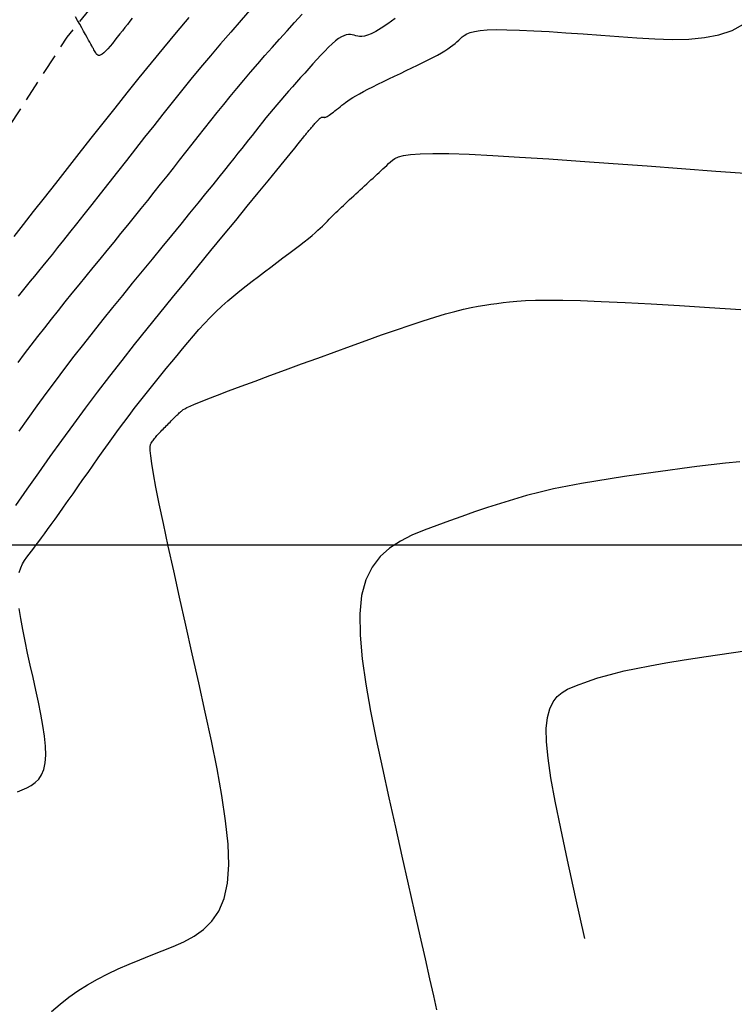
# Model space of a CAD drawing. Units: millimetres. Extents: x 181621 to 186229, y 8940800 to 8944800.
# Drawn here: x 184334 to 184376, y 8942973 to 8943031 of the extents above; entities that cross this region are included whole.
import ezdxf

# ---------------------------------------------------------------- set-up
doc = ezdxf.new("R2010")
doc.units = ezdxf.units.MM
doc.linetypes.add('DASHED', pattern=[0.75, 0.5, -0.25])
for name, color, linetype in [('CNIVEL_M', 18, 'Continuous'), ('CNIVEL_S', 36, 'Continuous'), ('CUADRICULA', 2, 'Continuous'), ('TROCHA', 8, 'Continuous')]:
    doc.layers.add(name, color=color, linetype=linetype)

msp = doc.modelspace()

# ---------------------------------------------------------------- linework, layer by layer
at = {"layer": 'CNIVEL_M'}
for points in [[(184340.459, 8943031.178), (184340.318, 8943031), (184340.173, 8943030.817), (184340.025, 8943030.63), (184339.877, 8943030.441), (184339.727, 8943030.25), (184339.577, 8943030.06), (184339.429, 8943029.874), (184339.285, 8943029.695), (184339.147, 8943029.529), (184339.015, 8943029.378), (184338.893, 8943029.246), (184338.782, 8943029.138), (184338.684, 8943029.057), (184338.599, 8943029.006), (184338.528, 8943028.982), (184338.467, 8943028.982), (184338.415, 8943029.001), (184338.371, 8943029.035), (184338.332, 8943029.082), (184338.297, 8943029.136), (184338.264, 8943029.194), (184338.231, 8943029.254), (184338.196, 8943029.316), (184338.158, 8943029.383), (184338.116, 8943029.458), (184338.068, 8943029.544), (184338.012, 8943029.643), (184337.948, 8943029.758), (184337.873, 8943029.892), (184337.786, 8943030.046), (184337.689, 8943030.219), (184337.583, 8943030.408), (184337.47, 8943030.61), (184337.351, 8943030.822), (184337.227, 8943031.043), (184337.101, 8943031.269)], [(184333.56, 8943002.32), (184334.239, 8943003.286), (184334.921, 8943004.251), (184335.607, 8943005.214), (184336.297, 8943006.174), (184336.994, 8943007.131), (184337.698, 8943008.084), (184338.411, 8943009.032), (184339.134, 8943009.976), (184339.865, 8943010.916), (184340.603, 8943011.851), (184341.348, 8943012.784), (184342.098, 8943013.713), (184342.851, 8943014.641), (184343.607, 8943015.568), (184344.365, 8943016.494), (184345.12, 8943017.418), (184345.864, 8943018.328), (184346.586, 8943019.21), (184347.274, 8943020.051), (184347.916, 8943020.837), (184348.503, 8943021.554), (184349.021, 8943022.188), (184349.46, 8943022.726), (184349.813, 8943023.159), (184350.087, 8943023.495), (184350.293, 8943023.748), (184350.443, 8943023.932), (184350.547, 8943024.062), (184350.618, 8943024.15), (184350.666, 8943024.21), (184350.703, 8943024.257), (184350.738, 8943024.301), (184350.773, 8943024.346), (184350.808, 8943024.39), (184350.843, 8943024.435), (184350.879, 8943024.479), (184350.916, 8943024.524), (184350.953, 8943024.57), (184350.991, 8943024.615), (184351.03, 8943024.661), (184351.07, 8943024.706), (184351.11, 8943024.753), (184351.151, 8943024.799), (184351.192, 8943024.845), (184351.234, 8943024.892), (184351.275, 8943024.939), (184351.317, 8943024.985), (184351.359, 8943025.032), (184351.401, 8943025.077), (184351.441, 8943025.122), (184351.481, 8943025.163), (184351.519, 8943025.202), (184351.556, 8943025.236), (184351.59, 8943025.266), (184351.621, 8943025.29), (184351.65, 8943025.308), (184351.676, 8943025.32), (184351.7, 8943025.327), (184351.722, 8943025.331), (184351.742, 8943025.331), (184351.761, 8943025.328), (184351.78, 8943025.324), (184351.798, 8943025.32), (184351.816, 8943025.315), (184351.836, 8943025.312), (184351.859, 8943025.311), (184351.885, 8943025.315), (184351.917, 8943025.324), (184351.955, 8943025.34), (184352.001, 8943025.364), (184352.057, 8943025.398), (184352.123, 8943025.442), (184352.198, 8943025.496), (184352.281, 8943025.558), (184352.371, 8943025.626), (184352.466, 8943025.701), (184352.565, 8943025.779), (184352.667, 8943025.86), (184352.77, 8943025.943), (184352.874, 8943026.026), (184352.982, 8943026.11), (184353.097, 8943026.197), (184353.224, 8943026.287), (184353.365, 8943026.383), (184353.525, 8943026.485), (184353.708, 8943026.594), (184353.917, 8943026.712), (184354.154, 8943026.84), (184354.418, 8943026.977), (184354.704, 8943027.122), (184355.009, 8943027.272), (184355.329, 8943027.428), (184355.66, 8943027.588), (184355.999, 8943027.75), (184356.341, 8943027.913), (184356.684, 8943028.077), (184357.022, 8943028.239), (184357.354, 8943028.4), (184357.673, 8943028.557), (184357.978, 8943028.709), (184358.264, 8943028.857), (184358.527, 8943028.997), (184358.764, 8943029.131), (184358.971, 8943029.256), (184359.153, 8943029.373), (184359.312, 8943029.484), (184359.451, 8943029.59), (184359.576, 8943029.692), (184359.69, 8943029.79), (184359.795, 8943029.886), (184359.898, 8943029.981), (184360.002, 8943030.075), (184360.121, 8943030.167), (184360.27, 8943030.253), (184360.465, 8943030.331), (184360.72, 8943030.398), (184361.052, 8943030.451), (184361.474, 8943030.488), (184362.002, 8943030.506), (184362.646, 8943030.502), (184363.396, 8943030.48), (184364.237, 8943030.441), (184365.154, 8943030.389), (184366.132, 8943030.326), (184367.155, 8943030.254), (184368.208, 8943030.177), (184369.276, 8943030.097), (184370.345, 8943030.02), (184371.399, 8943029.959), (184372.426, 8943029.929), (184373.412, 8943029.949), (184374.342, 8943030.032), (184375.203, 8943030.197), (184375.981, 8943030.458), (184376.662, 8943030.831)]]:
    msp.add_lwpolyline(points, dxfattribs=at)
at = {"layer": 'CNIVEL_S'}
for points in [[(184347.548, 8943031.789), (184346.92, 8943031.076), (184346.301, 8943030.367), (184345.691, 8943029.66), (184345.093, 8943028.957), (184344.509, 8943028.259), (184343.936, 8943027.564), (184343.374, 8943026.873), (184342.82, 8943026.184), (184342.273, 8943025.498), (184341.731, 8943024.813), (184341.192, 8943024.129), (184340.656, 8943023.446), (184340.12, 8943022.764), (184339.589, 8943022.088), (184339.067, 8943021.424), (184338.558, 8943020.778), (184338.068, 8943020.156), (184337.602, 8943019.564), (184337.162, 8943019.009), (184336.755, 8943018.496), (184336.383, 8943018.03), (184336.043, 8943017.605), (184335.731, 8943017.217), (184335.442, 8943016.859), (184335.171, 8943016.525), (184334.914, 8943016.21), (184334.666, 8943015.906), (184334.422, 8943015.608), (184334.18, 8943015.312), (184333.938, 8943015.015), (184333.697, 8943014.718)], [(184343.814, 8943031.218), (184343.059, 8943030.328), (184342.315, 8943029.438), (184341.581, 8943028.545), (184340.855, 8943027.652), (184340.137, 8943026.758), (184339.424, 8943025.863), (184338.716, 8943024.967), (184338.011, 8943024.072), (184337.307, 8943023.176), (184336.604, 8943022.282), (184335.912, 8943021.4), (184335.24, 8943020.544), (184334.597, 8943019.726), (184333.994, 8943018.959), (184333.44, 8943018.254)], [(184333.706, 8943010.783), (184334.091, 8943011.304), (184334.481, 8943011.823), (184334.876, 8943012.339), (184335.276, 8943012.853), (184335.68, 8943013.365), (184336.087, 8943013.875), (184336.497, 8943014.383), (184336.909, 8943014.89), (184337.322, 8943015.397), (184337.737, 8943015.904), (184338.151, 8943016.41), (184338.564, 8943016.916), (184338.976, 8943017.42), (184339.386, 8943017.923), (184339.793, 8943018.424), (184340.196, 8943018.921), (184340.596, 8943019.416), (184340.99, 8943019.906), (184341.379, 8943020.392), (184341.763, 8943020.874), (184342.143, 8943021.353), (184342.52, 8943021.829), (184342.894, 8943022.303), (184343.265, 8943022.775), (184343.635, 8943023.246), (184344.005, 8943023.716), (184344.374, 8943024.186), (184344.745, 8943024.657), (184345.118, 8943025.128), (184345.495, 8943025.601), (184345.876, 8943026.075), (184346.263, 8943026.551), (184346.657, 8943027.029), (184347.059, 8943027.51), (184347.471, 8943027.994), (184347.89, 8943028.48), (184348.317, 8943028.969), (184348.749, 8943029.459), (184349.186, 8943029.951), (184349.627, 8943030.444), (184350.07, 8943030.938), (184350.514, 8943031.432)], [(184356.021, 8943031.168), (184355.585, 8943030.856), (184355.203, 8943030.6), (184354.881, 8943030.405), (184354.612, 8943030.265), (184354.39, 8943030.173), (184354.206, 8943030.12), (184354.053, 8943030.099), (184353.923, 8943030.102), (184353.809, 8943030.121), (184353.703, 8943030.148), (184353.597, 8943030.175), (184353.489, 8943030.198), (184353.377, 8943030.211), (184353.259, 8943030.21), (184353.132, 8943030.191), (184352.994, 8943030.148), (184352.843, 8943030.078), (184352.677, 8943029.974), (184352.494, 8943029.835), (184352.297, 8943029.663), (184352.086, 8943029.464), (184351.865, 8943029.241), (184351.635, 8943028.999), (184351.399, 8943028.743), (184351.158, 8943028.478), (184350.916, 8943028.209), (184350.673, 8943027.938), (184350.43, 8943027.668), (184350.189, 8943027.398), (184349.95, 8943027.129), (184349.713, 8943026.861), (184349.48, 8943026.593), (184349.25, 8943026.327), (184349.025, 8943026.062), (184348.805, 8943025.799), (184348.589, 8943025.538), (184348.378, 8943025.277), (184348.169, 8943025.018), (184347.963, 8943024.759), (184347.759, 8943024.501), (184347.556, 8943024.244), (184347.354, 8943023.986), (184347.151, 8943023.728), (184346.942, 8943023.462), (184346.72, 8943023.182), (184346.481, 8943022.881), (184346.218, 8943022.551), (184345.925, 8943022.185), (184345.596, 8943021.775), (184345.225, 8943021.316), (184344.808, 8943020.802), (184344.349, 8943020.238), (184343.855, 8943019.63), (184343.33, 8943018.987), (184342.781, 8943018.315), (184342.214, 8943017.622), (184341.635, 8943016.914), (184341.051, 8943016.199), (184340.465, 8943015.483), (184339.88, 8943014.766), (184339.297, 8943014.048), (184338.718, 8943013.329), (184338.142, 8943012.608), (184337.57, 8943011.884), (184337.005, 8943011.158), (184336.446, 8943010.428), (184335.895, 8943009.694), (184335.35, 8943008.957), (184334.811, 8943008.217), (184334.277, 8943007.474), (184333.747, 8943006.73)], [(184333.772, 8942998.36), (184333.861, 8942998.627), (184333.968, 8942998.858), (184334.089, 8942999.064), (184334.219, 8942999.252), (184334.355, 8942999.431), (184334.491, 8942999.61), (184334.63, 8942999.792), (184334.774, 8942999.983), (184334.926, 8943000.185), (184335.088, 8943000.402), (184335.263, 8943000.639), (184335.453, 8943000.9), (184335.662, 8943001.188), (184335.89, 8943001.506), (184336.136, 8943001.851), (184336.397, 8943002.22), (184336.671, 8943002.609), (184336.955, 8943003.012), (184337.248, 8943003.428), (184337.545, 8943003.852), (184337.845, 8943004.279), (184338.145, 8943004.707), (184338.445, 8943005.134), (184338.747, 8943005.561), (184339.049, 8943005.985), (184339.352, 8943006.407), (184339.657, 8943006.826), (184339.963, 8943007.241), (184340.271, 8943007.653), (184340.582, 8943008.059), (184340.895, 8943008.462), (184341.21, 8943008.861), (184341.526, 8943009.257), (184341.843, 8943009.651), (184342.161, 8943010.043), (184342.479, 8943010.433), (184342.798, 8943010.823), (184343.117, 8943011.213), (184343.437, 8943011.601), (184343.759, 8943011.985), (184344.083, 8943012.364), (184344.41, 8943012.736), (184344.74, 8943013.1), (184345.076, 8943013.453), (184345.417, 8943013.793), (184345.763, 8943014.12), (184346.116, 8943014.435), (184346.473, 8943014.739), (184346.833, 8943015.034), (184347.197, 8943015.323), (184347.564, 8943015.606), (184347.931, 8943015.885), (184348.3, 8943016.163), (184348.668, 8943016.44), (184349.032, 8943016.715), (184349.387, 8943016.983), (184349.73, 8943017.243), (184350.055, 8943017.493), (184350.36, 8943017.728), (184350.639, 8943017.946), (184350.888, 8943018.145), (184351.105, 8943018.322), (184351.292, 8943018.48), (184351.453, 8943018.621), (184351.594, 8943018.748), (184351.717, 8943018.864), (184351.828, 8943018.971), (184351.93, 8943019.073), (184352.028, 8943019.172), (184352.125, 8943019.271), (184352.223, 8943019.37), (184352.322, 8943019.47), (184352.422, 8943019.57), (184352.524, 8943019.672), (184352.629, 8943019.775), (184352.736, 8943019.88), (184352.847, 8943019.987), (184352.962, 8943020.097), (184353.08, 8943020.208), (184353.201, 8943020.321), (184353.325, 8943020.436), (184353.45, 8943020.552), (184353.577, 8943020.669), (184353.705, 8943020.787), (184353.834, 8943020.905), (184353.962, 8943021.022), (184354.09, 8943021.14), (184354.218, 8943021.257), (184354.345, 8943021.374), (184354.471, 8943021.489), (184354.595, 8943021.604), (184354.718, 8943021.717), (184354.838, 8943021.828), (184354.957, 8943021.938), (184355.074, 8943022.046), (184355.189, 8943022.153), (184355.302, 8943022.259), (184355.415, 8943022.364), (184355.527, 8943022.468), (184355.638, 8943022.572), (184355.749, 8943022.676), (184355.864, 8943022.778), (184356.011, 8943022.877), (184356.217, 8943022.968), (184356.514, 8943023.047), (184356.932, 8943023.11), (184357.501, 8943023.152), (184358.251, 8943023.171), (184359.212, 8943023.162), (184360.405, 8943023.122), (184361.809, 8943023.053), (184363.395, 8943022.961), (184365.131, 8943022.849), (184366.988, 8943022.721), (184368.936, 8943022.58), (184370.944, 8943022.432), (184372.982, 8943022.28), (184375.021, 8943022.128), (184377.028, 8943021.985)], [(184335.685, 8942972.34), (184336.184, 8942972.774), (184336.702, 8942973.187), (184337.244, 8942973.573), (184337.81, 8942973.932), (184338.399, 8942974.266), (184339.008, 8942974.577), (184339.633, 8942974.87), (184340.271, 8942975.149), (184340.919, 8942975.416), (184341.573, 8942975.676), (184342.231, 8942975.933), (184342.886, 8942976.193), (184343.525, 8942976.476), (184344.132, 8942976.805), (184344.689, 8942977.203), (184345.181, 8942977.693), (184345.592, 8942978.298), (184345.904, 8942979.041), (184346.102, 8942979.945), (184346.174, 8942981.026), (184346.132, 8942982.268), (184345.992, 8942983.647), (184345.771, 8942985.142), (184345.484, 8942986.729), (184345.147, 8942988.385), (184344.779, 8942990.088), (184344.394, 8942991.813), (184344.007, 8942993.537), (184343.627, 8942995.236), (184343.26, 8942996.882), (184342.914, 8942998.449), (184342.594, 8942999.912), (184342.308, 8943001.244), (184342.061, 8943002.418), (184341.862, 8943003.41), (184341.714, 8943004.2), (184341.613, 8943004.808), (184341.552, 8943005.258), (184341.525, 8943005.578), (184341.524, 8943005.792), (184341.544, 8943005.928), (184341.577, 8943006.012), (184341.616, 8943006.07), (184341.657, 8943006.123), (184341.698, 8943006.177), (184341.74, 8943006.231), (184341.784, 8943006.285), (184341.829, 8943006.341), (184341.876, 8943006.398), (184341.926, 8943006.457), (184341.979, 8943006.518), (184342.036, 8943006.58), (184342.095, 8943006.644), (184342.157, 8943006.71), (184342.222, 8943006.777), (184342.288, 8943006.846), (184342.355, 8943006.915), (184342.423, 8943006.984), (184342.492, 8943007.054), (184342.561, 8943007.124), (184342.629, 8943007.193), (184342.697, 8943007.261), (184342.763, 8943007.328), (184342.827, 8943007.393), (184342.89, 8943007.455), (184342.949, 8943007.514), (184343.006, 8943007.57), (184343.06, 8943007.622), (184343.11, 8943007.671), (184343.158, 8943007.716), (184343.204, 8943007.759), (184343.248, 8943007.801), (184343.291, 8943007.84), (184343.333, 8943007.879), (184343.375, 8943007.917), (184343.419, 8943007.956), (184343.477, 8943008), (184343.565, 8943008.053), (184343.695, 8943008.122), (184343.884, 8943008.21), (184344.145, 8943008.323), (184344.493, 8943008.466), (184344.943, 8943008.643), (184345.503, 8943008.858), (184346.165, 8943009.108), (184346.914, 8943009.387), (184347.735, 8943009.691), (184348.614, 8943010.015), (184349.537, 8943010.354), (184350.489, 8943010.702), (184351.455, 8943011.056), (184352.422, 8943011.409), (184353.379, 8943011.758), (184354.317, 8943012.097), (184355.227, 8943012.422), (184356.098, 8943012.728), (184356.921, 8943013.01), (184357.687, 8943013.264), (184358.386, 8943013.484), (184359.012, 8943013.668), (184359.571, 8943013.819), (184360.073, 8943013.941), (184360.527, 8943014.039), (184360.942, 8943014.119), (184361.329, 8943014.184), (184361.697, 8943014.239), (184362.055, 8943014.29), (184362.416, 8943014.34), (184362.801, 8943014.387), (184363.235, 8943014.428), (184363.743, 8943014.461), (184364.348, 8943014.483), (184365.077, 8943014.492), (184365.952, 8943014.484), (184366.999, 8943014.457), (184368.234, 8943014.409), (184369.64, 8943014.342), (184371.194, 8943014.258), (184372.87, 8943014.161), (184374.644, 8943014.053), (184376.492, 8943013.937)], [(184376.431, 8943004.901), (184375.585, 8943004.822), (184374.735, 8943004.729), (184373.883, 8943004.625), (184373.028, 8943004.514), (184372.171, 8943004.396), (184371.314, 8943004.277), (184370.457, 8943004.156), (184369.602, 8943004.033), (184368.75, 8943003.905), (184367.903, 8943003.77), (184367.064, 8943003.625), (184366.233, 8943003.469), (184365.413, 8943003.298), (184364.605, 8943003.111), (184363.81, 8943002.905), (184363.027, 8943002.683), (184362.256, 8943002.447), (184361.492, 8943002.198), (184360.736, 8943001.94), (184359.985, 8943001.675), (184359.238, 8943001.405), (184358.492, 8943001.133), (184357.75, 8943000.856), (184357.025, 8943000.557), (184356.336, 8943000.212), (184355.7, 8942999.797), (184355.135, 8942999.291), (184354.659, 8942998.67), (184354.29, 8942997.91), (184354.045, 8942996.99), (184353.936, 8942995.894), (184353.951, 8942994.637), (184354.073, 8942993.242), (184354.283, 8942991.732), (184354.565, 8942990.13), (184354.9, 8942988.46), (184355.27, 8942986.743), (184355.658, 8942985.003), (184356.049, 8942983.264), (184356.433, 8942981.55), (184356.806, 8942979.889), (184357.161, 8942978.305), (184357.493, 8942976.826), (184357.796, 8942975.476), (184358.064, 8942974.281), (184358.291, 8942973.268), (184358.473, 8942972.454)], [(184333.666, 8942985.367), (184333.945, 8942985.478), (184334.217, 8942985.598), (184334.475, 8942985.738), (184334.712, 8942985.907), (184334.922, 8942986.116), (184335.096, 8942986.373), (184335.229, 8942986.689), (184335.313, 8942987.074), (184335.344, 8942987.534), (184335.326, 8942988.062), (184335.267, 8942988.649), (184335.172, 8942989.285), (184335.05, 8942989.96), (184334.907, 8942990.665), (184334.75, 8942991.389), (184334.587, 8942992.123), (184334.422, 8942992.857), (184334.263, 8942993.583), (184334.113, 8942994.291), (184333.977, 8942994.973), (184333.859, 8942995.62), (184333.766, 8942996.223)], [(184367.264, 8942976.676), (184366.711, 8942979.144), (184366.233, 8942981.306), (184365.83, 8942983.184), (184365.504, 8942984.802), (184365.255, 8942986.181), (184365.083, 8942987.344), (184364.991, 8942988.313), (184364.978, 8942989.112), (184365.044, 8942989.762), (184365.18, 8942990.282), (184365.377, 8942990.691), (184365.624, 8942991.007), (184365.911, 8942991.25), (184366.228, 8942991.436), (184366.566, 8942991.585), (184366.914, 8942991.716), (184367.266, 8942991.844), (184367.634, 8942991.973), (184368.035, 8942992.104), (184368.485, 8942992.239), (184369.001, 8942992.377), (184369.598, 8942992.521), (184370.294, 8942992.672), (184371.104, 8942992.829), (184372.047, 8942992.996), (184373.148, 8942993.177), (184374.434, 8942993.376), (184375.933, 8942993.599), (184377.672, 8942993.85)]]:
    msp.add_lwpolyline(points, dxfattribs=at)
at = {"layer": 'CUADRICULA', "color": 8}
msp.add_line((181620.545, 8943000), (186200, 8943000), dxfattribs=at)
at = {"layer": 'TROCHA', "linetype": 'DASHED', "ltscale": 2.5, "flags": 128}
msp.add_lwpolyline([(186200, 8943400.379, -0.052122), (186184.158, 8943395.654), (186176.213, 8943393.707), (186167.168, 8943391.008), (186158.283, 8943388.517), (186148.994, 8943385.827), (186139.934, 8943383.135), (186130.861, 8943380.657, 0.129913), (186114.585, 8943371.969), (186106.912, 8943366.392, -0.133169), (186088.97, 8943359.002, 0.077062), (186071.138, 8943353.92), (186070.331, 8943353.623, -0.089229), (186063.357, 8943352.39), (186050.648, 8943352.429, 0.098882), (186042.961, 8943350.918), (186034.687, 8943347.505), (186026.614, 8943344.519, -0.151551), (185989.373, 8943341.043), (185979.621, 8943343.516), (185972.404, 8943345.37), (185956.412, 8943350.429), (185942.573, 8943355.699, 0.096876), (185912.47, 8943361.335), (185896.834, 8943360.628), (185878.393, 8943358.713), (185865.757, 8943356.316), (185852.168, 8943356.315), (185832.547, 8943354.519), (185816.684, 8943354.133), (185808.299, 8943354.918), (185801.735, 8943354.755, -0.054619), (185776.196, 8943359.951), (185765.292, 8943364.847), (185757.657, 8943368.677), (185749.118, 8943372.387, 0.117012), (185725.022, 8943378.198), (185723.344, 8943378.298), (185720.87, 8943378.887), (185718.867, 8943379.711), (185716.275, 8943380.888), (185714.155, 8943382.065), (185710.385, 8943383.477), (185706.262, 8943385.361), (185703.435, 8943386.538), (185698.251, 8943388.539), (185693.892, 8943390.069), (185690.417, 8943391.054), (185680.494, 8943393.03), (185670.822, 8943395.128), (185661.195, 8943397.745), (185650.888, 8943400.365), (185640.75, 8943401.885), (185630.884, 8943403.406), (185621.903, 8943405.231), (185616.617, 8943406.465, 0.045299), (185606.588, 8943407.865), (185601.776, 8943408.097), (185591.801, 8943409.004), (185581.997, 8943409.691), (185572.511, 8943411.461), (185563.051, 8943413.012, 0.037433), (185543.049, 8943415.324, -0.04904), (185533.129, 8943417.509), (185523.305, 8943419.71), (185513.809, 8943421.619, 0.092358), (185496.24, 8943422.49), (185486.381, 8943421.827), (185476.273, 8943421.321), (185464.972, 8943420.272), (185455.02, 8943421.034, -0.06023), (185434.789, 8943424.343), (185433.497, 8943424.792), (185431.735, 8943425.587), (185430.314, 8943426.325), (185428.894, 8943427.064), (185427.246, 8943427.745), (185425.468, 8943428.296), (185416.219, 8943431.349), (185406.847, 8943434.56, 0.259068), (185386.82, 8943430.517), (185381.637, 8943425.424), (185376.121, 8943419.302), (185369.305, 8943413.363), (185362.496, 8943409.345, -0.117124), (185342.634, 8943405.176), (185332.492, 8943404.626), (185303.407, 8943402.524), (185293.161, 8943402.873), (185283.408, 8943403.023), (185273.547, 8943403.266), (185264.29, 8943403.604), (185254.41, 8943404.764, 0.035036), (185250.08, 8943404.925, -0.106495), (185235.87, 8943407.602), (185225.933, 8943410.532), (185215.823, 8943413.228, 0.117142), (185197.211, 8943412.789), (185187.34, 8943411.032, -0.122716), (185167.433, 8943411.8, 0.107871), (185147.761, 8943411.916), (185147.055, 8943411.7), (185146.053, 8943411.4), (185145.184, 8943411.032), (185143.613, 8943410.364), (185142.123, 8943409.826, -0.024239), (185128.964, 8943405.967), (185119.652, 8943403.3), (185109.946, 8943401.14, -0.096719), (185089.457, 8943399.537), (185079.061, 8943399.994), (185068.336, 8943399.863), (185057.705, 8943398.79), (185047.5, 8943399.098), (185037.595, 8943399.453), (185027.157, 8943399.869), (185017.235, 8943399.956), (185007.943, 8943399.784, 0.049504), (184998.91, 8943398.358), (184998.121, 8943397.991), (184996.997, 8943397.376), (184995.728, 8943396.542), (184994.604, 8943395.854), (184993.589, 8943395.238), (184992.102, 8943394.513), (184990.528, 8943393.864), (184981.225, 8943390.816), (184971.912, 8943388.217), (184962.897, 8943385.523), (184953.855, 8943383.125), (184947.067, 8943381.08), (184939.875, 8943378.829), (184931.247, 8943375.671, -0.138207), (184912.911, 8943372.164, 0.046549), (184895.484, 8943370.106, -0.092698), (184876.431, 8943369.003), (184867.317, 8943370.214), (184858.237, 8943370.866), (184849.533, 8943370.982), (184840.884, 8943371.039), (184838.734, 8943370.99), (184836.248, 8943370.825), (184834.316, 8943370.604), (184832.276, 8943370.341), (184830.947, 8943370.052), (184828.627, 8943369.528), (184826.888, 8943369.059), (184825.121, 8943368.535), (184823.72, 8943368.155), (184815.755, 8943366.582), (184806.229, 8943363.8), (184797.442, 8943361.086), (184795.403, 8943360.376), (184793.356, 8943359.632), (184791.448, 8943358.749), (184788.937, 8943357.632), (184787.959, 8943357.075), (184785.725, 8943355.727), (184783.538, 8943354.332), (184781.398, 8943352.966), (184773.332, 8943348.224), (184771.856, 8943347.26), (184769.443, 8943345.821), (184767.138, 8943344.525), (184764.983, 8943343.412), (184763.176, 8943342.474), (184760.763, 8943341.394), (184758.241, 8943340.35), (184755.973, 8943339.428), (184746.851, 8943336.142), (184738.599, 8943333.14), (184729.549, 8943330.026), (184720.901, 8943326.564), (184711.766, 8943323.102), (184702.798, 8943319.723), (184693.191, 8943316.644), (184684.143, 8943313.917), (184676.907, 8943312.38), (184669.219, 8943310.622), (184660.092, 8943308.393), (184659.353, 8943308.082), (184657.757, 8943307.421), (184656.55, 8943307.11), (184655.289, 8943306.918), (184652.996, 8943306.332), (184648.96, 8943305.634), (184648.899, 8943305.681), (184648.934, 8943305.649), (184643.109, 8943304.539), (184636.553, 8943303.229), (184627.362, 8943301.378), (184617.632, 8943299.792), (184608.699, 8943299.032), (184599.653, 8943297.132), (184590.314, 8943293.965), (184587.536, 8943293.058), (184584.085, 8943291.713), (184581.497, 8943290.269), (184579.541, 8943289.19), (184577.353, 8943287.676), (184574.323, 8943285.321), (184572.471, 8943283.892), (184570.704, 8943282.126), (184568.937, 8943280.192), (184567.791, 8943278.836), (184566.664, 8943276.996), (184565.402, 8943274.978), (184563.076, 8943270.714), (184559.103, 8943262.228), (184554.792, 8943253.905), (184550.39, 8943245.564), (184545.436, 8943237.681), (184540.891, 8943229.429), (184535.892, 8943220.981), (184530.922, 8943212.409), (184525.914, 8943203.975), (184521.027, 8943195.775), (184511.932, 8943179.796), (184507.841, 8943172.202), (184506.018, 8943169.533), (184503.592, 8943165.999), (184500.863, 8943162.666), (184498.029, 8943159.437), (184493.384, 8943154.688), (184490.15, 8943151.557), (184486.713, 8943148.628), (184482.862, 8943145.739), (184472.656, 8943139.472), (184470.217, 8943138.097), (184467.724, 8943136.723), (184464.715, 8943135.391), (184462.444, 8943134.359), (184460.159, 8943133.501), (184457.924, 8943132.642), (184455.474, 8943131.783), (184452.279, 8943130.872), (184441.865, 8943129.243), (184431.927, 8943127.502), (184431.074, 8943127.256), (184429.951, 8943126.908), (184428.284, 8943126.249), (184426.579, 8943125.475), (184424.836, 8943124.584), (184423.266, 8943123.582), (184422.162, 8943122.842), (184421.116, 8943122.106), (184419.217, 8943120.558), (184417.473, 8943118.893), (184415.818, 8943117.171), (184408.184, 8943109.352), (184401.89, 8943101.344), (184395.208, 8943093.954), (184388.16, 8943086.784), (184379.943, 8943078.819), (184372.767, 8943071.696), (184366.46, 8943065.341), (184360.25, 8943058.508), (184354.974, 8943051.72), (184348.757, 8943044.661), (184342.564, 8943037.453), (184336.58, 8943030.053), (184331.265, 8943021.849), (184327.125, 8943014.232), (184322.557, 8943006.052), (184317.232, 8942997.499), (184311.382, 8942989.39), (184299.23, 8942973.73), (184292.793, 8942965.707), (184286.147, 8942958.351), (184279.901, 8942950.48), (184273.101, 8942944.062), (184266.884, 8942937.711), (184260.503, 8942930.93), (184254.166, 8942923.836), (184247.558, 8942916.78), (184240.692, 8942910.004), (184233.874, 8942903.664), (184227.464, 8942896.994), (184221.163, 8942890.158), (184213.884, 8942883.218), (184206.38, 8942876.905), (184205.491, 8942876.266), (184204.226, 8942875.4), (184202.925, 8942874.515), (184201.552, 8942873.612), (184200.215, 8942872.728), (184198.43, 8942871.451), (184197.376, 8942870.626), (184195.654, 8942869.219), (184194.112, 8942867.968), (184192.905, 8942866.963), (184191.049, 8942865.308), (184184.179, 8942858.828), (184177.465, 8942852.508), (184174.625, 8942849.136), (184172.224, 8942846.458), (184170.773, 8942844.896), (184166.976, 8942841.046), (184163.969, 8942838.203), (184157.847, 8942831.741), (184151.161, 8942825.615), (184144.279, 8942819.659), (184137.586, 8942813.514), (184131.875, 8942806.429), (184126.282, 8942799.014), (184124.377, 8942796.31), (184122.723, 8942793.964), (184121.34, 8942791.564), (184120.962, 8942790.818), (184120.108, 8942788.526), (184119.414, 8942786.606), (184118.293, 8942783.122), (184116.185, 8942776.449), (184113.549, 8942768.747), (184111.339, 8942759.698), (184110.053, 8942753.95), (184108.912, 8942749.943), (184107.791, 8942746.511), (184106.755, 8942743.498), (184104.935, 8942739.489), (184103.928, 8942737.284), (184102.42, 8942734.271), (184100.054, 8942730.364), (184093.92, 8942721.993), (184087.725, 8942714.352), (184081.823, 8942707.12), (184075.108, 8942700.284), (184071.933, 8942696.579), (184070.476, 8942694.937), (184069.355, 8942693.705), (184067.861, 8942692.361), (184065.993, 8942690.756), (184063.676, 8942688.814), (184061.117, 8942686.982), (184052.378, 8942680.972), (184043.4, 8942675.108), (184035.336, 8942670.478), (184031.618, 8942668.694), (184029.51, 8942667.431), (184027.305, 8942666.03), (184026.406, 8942665.363), (184024.299, 8942663.831), (184022.191, 8942662.07), (184019.983, 8942660.165), (184014.188, 8942654.578), (184007.818, 8942648.315), (184001.074, 8942640.798), (183994.449, 8942633.416), (183992.637, 8942631.277), (183989.395, 8942627.583), (183987.802, 8942625.65), (183984.845, 8942622.127), (183981.759, 8942618.404), (183975.956, 8942611.796), (183970.366, 8942605.43), (183964.45, 8942598.78), (183957.931, 8942591.059), (183951.91, 8942583.968), (183946.002, 8942576.968), (183940.051, 8942569.851), (183934.209, 8942562.683), (183928.552, 8942555.711), (183922.497, 8942548.547), (183916.33, 8942541.296), (183910.275, 8942534.118), (183904.65, 8942527.442), (183898.404, 8942520.415), (183892.934, 8942513.689), (183886.453, 8942506.503), (183879.977, 8942499.393), (183874.026, 8942491.648), (183872.986, 8942490.307), (183871.939, 8942489.111), (183869.546, 8942485.973), (183867.602, 8942483.134), (183865.583, 8942479.995), (183863.188, 8942476.29), (183858.908, 8942468.017), (183854.717, 8942459.68), (183853.914, 8942457.43), (183852.691, 8942454.172), (183851.622, 8942450.608), (183850.348, 8942446.485), (183849.072, 8942441.706), (183846.019, 8942432.462), (183842.48, 8942423.438), (183840.337, 8942418.517), (183838.23, 8942413.738), (183836.39, 8942410.28), (183835.283, 8942408.068), (183833.902, 8942406.165), (183832.742, 8942404.958), (183831.345, 8942403.752), (183828.74, 8942401.721), (183826.387, 8942400.297), (183822.833, 8942398.738), (183820.8, 8942398.167), (183817.064, 8942397.598), (183807.082, 8942396.162), (183797.351, 8942394.49), (183792.572, 8942393.173), (183788.526, 8942391.805), (183784.032, 8942390.474), (183780.896, 8942389.168), (183776.626, 8942387.34), (183773.402, 8942385.773), (183769.655, 8942383.857), (183766.605, 8942382.116), (183763.381, 8942380.113), (183758.937, 8942377.327), (183755.399, 8942374.709), (183747.866, 8942368.853), (183740.707, 8942363.008), (183733.996, 8942356.982), (183727.055, 8942350.673), (183725.2, 8942349.065), (183723.539, 8942347.778), (183721.456, 8942346.348), (183719.081, 8942344.823), (183718.014, 8942344.126), (183716.02, 8942342.963), (183713.818, 8942341.76), (183712.074, 8942340.93), (183709.789, 8942339.892), (183706.673, 8942338.605), (183704.181, 8942337.692), (183701.247, 8942336.783), (183691.864, 8942333.554), (183682.369, 8942330.811), (183673.193, 8942327.869), (183671.132, 8942327.36), (183667.911, 8942326.605), (183663.603, 8942325.563), (183658.095, 8942324.141), (183653.968, 8942323.135), (183644.49, 8942320.78), (183635.214, 8942318.751), (183625.918, 8942316.828), (183616.848, 8942315.035), (183607.552, 8942312.729), (183598.001, 8942310.737), (183588.908, 8942308.999), (183579.589, 8942307.472), (183570.199, 8942305.356), (183561.001, 8942303.155), (183551.226, 8942300.901), (183541.465, 8942298.256), (183531.272, 8942295.819), (183521.171, 8942293.57), (183511.238, 8942291.438), (183501.08, 8942288.578), (183491.371, 8942286.001), (183481.383, 8942283.556), (183471.632, 8942280.852), (183461.624, 8942278.397), (183452.089, 8942275.672), (183443.01, 8942272.508), (183433.496, 8942269.77), (183423.686, 8942266.744), (183414.439, 8942263.786), (183405.493, 8942260.625), (183403.149, 8942260.017), (183400.213, 8942259.108), (183397.815, 8942258.24), (183395.127, 8942257.207), (183392.109, 8942255.926), (183387.461, 8942253.835), (183378.987, 8942249.69), (183371.586, 8942245.125), (183363.636, 8942239.234), (183356.377, 8942232.797), (183349.096, 8942225.718), (183341.463, 8942219.423), (183333.765, 8942213.06), (183325.786, 8942205.928), (183317.812, 8942198.895), (183309.533, 8942192.396), (183301.517, 8942185.931), (183293.559, 8942180.454), (183285.728, 8942174.679), (183283.228, 8942173.148), (183280.424, 8942171.335), (183278.114, 8942169.684), (183275.037, 8942167.325), (183272.893, 8942165.732), (183270.348, 8942163.634), (183262.838, 8942157.727), (183254.839, 8942151.53), (183246.47, 8942146.199), (183238.119, 8942140.704), (183229.553, 8942135.849), (183221.146, 8942132.094), (183211.793, 8942128.323), (183207.987, 8942126.859), (183204.909, 8942125.76), (183202.124, 8942124.909), (183198.643, 8942123.893), (183195.784, 8942123.179), (183192.172, 8942122.471), (183182.407, 8942120.252), (183172.514, 8942117.911), (183163.141, 8942115.561), (183155.235, 8942113.242), (183147.563, 8942111.384), (183144.881, 8942110.638), (183142.668, 8942110.128), (183140.667, 8942109.703), (183139.123, 8942109.242), (183138.156, 8942108.937), (183136.709, 8942108.469), (183134.581, 8942107.534), (183132.665, 8942106.555), (183129.957, 8942105.333), (183120.472, 8942101.117), (183111.68, 8942097.376), (183102.788, 8942093.782), (183093.683, 8942089.849), (183084.344, 8942086.031), (183075.041, 8942082.296), (183066.957, 8942079.528), (183057.422, 8942076.419), (183048.224, 8942073.586), (183040.252, 8942070.554), (183031.031, 8942067.031), (183022.109, 8942063.1), (183004.551, 8942055.254), (182996.844, 8942051.681), (182988.374, 8942047.21), (182979.861, 8942042.174), (182971.865, 8942037.085), (182963.566, 8942031.791), (182955.263, 8942025.654), (182947.2, 8942020.226), (182939.059, 8942014.692), (182930.68, 8942009.618), (182922.438, 8942004.247), (182914.233, 8941999.241), (182906.597, 8941993.821), (182898.761, 8941988.285), (182890.858, 8941982.56), (182883.208, 8941976.773), (182882.07, 8941975.971), (182880.939, 8941975.385), (182879.515, 8941974.674), (182877.84, 8941974.004), (182875.913, 8941973.335), (182874.432, 8941972.826), (182872.772, 8941972.414), (182871.013, 8941972.121), (182869.17, 8941971.87), (182867.285, 8941971.87), (182865.736, 8941971.954), (182864.31, 8941972.148), (182854.966, 8941976.144), (182845.288, 8941979.852), (182844.207, 8941979.818), (182844.252, 8941979.766), (182844.236, 8941979.74), (182844.282, 8941979.69), (182844.207, 8941979.818), (182834.546, 8941982.276), (182823.262, 8941984.788), (182823.262, 8941984.788)], format="xyb", dxfattribs=at)

doc.saveas('drawing.dxf')
